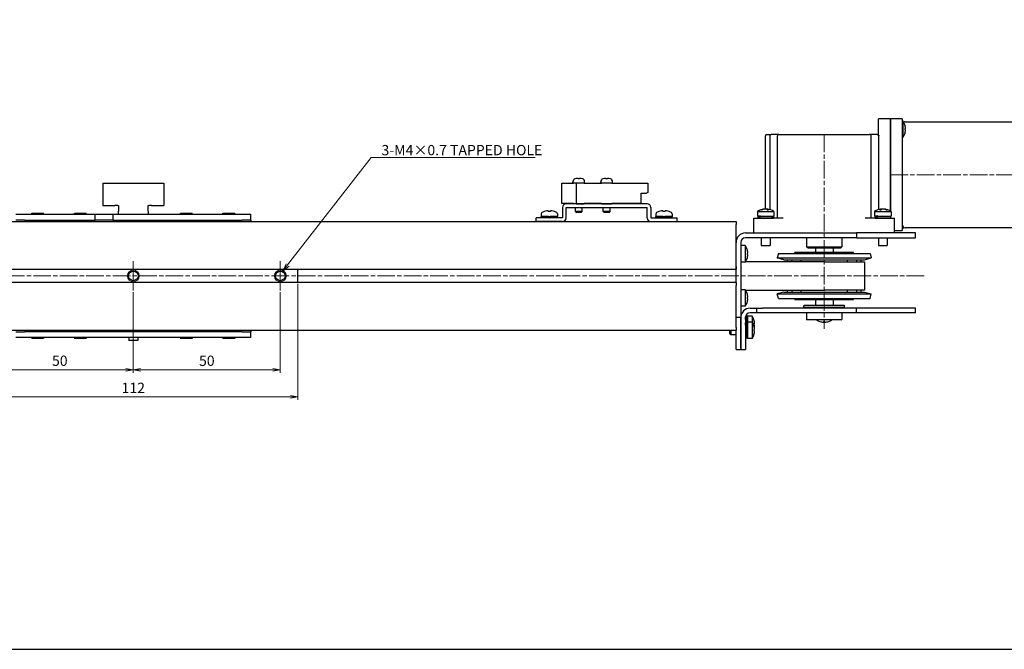
# Model space of a CAD drawing. Units: millimetres. Extents: x 0 to 900, y 0 to 500.
# Drawn here: x 391 to 725, y 0 to 214 of the extents above; entities that cross this region are included whole.
import ezdxf

# ---------------------------------------------------------------- set-up
doc = ezdxf.new("R2010")
doc.units = ezdxf.units.MM
doc.linetypes.add('AM_ISO08W050x2', pattern=[9, 6, -0.75, 1.5, -0.75])
doc.linetypes.add('CENTERX2', pattern=[20.32, 12.7, -2.54, 2.54, -2.54])
doc.layers.add('AM_5', color=92, linetype='Continuous', lineweight=13)
doc.layers.add('AM_7', color=142, linetype='AM_ISO08W050x2', lineweight=13)
doc.layers.add('AM_VIEWS', color=1, linetype='Continuous', lineweight=25, plot=False)
doc.styles.get("Standard").update_dxf_attribs({"font": 'TAHOMA.TTF'})
doc.dimstyles.new('AM_JIS$0', dxfattribs={"dimtxt": 3.5, "dimasz": 2.5, "dimexe": 1, "dimexo": 0.5, "dimgap": 0.8, "dimtad": 3, "dimdec": 3, "dimdsep": 46, "dimtxsty": 'STANDARD', "dimblk": 'OPEN', "dimcen": 0, "dimclrd": 256, "dimclre": 256, "dimclrt": 140, "dimadec": 0, "dimazin": 2, "dimtp": 0.1, "dimtm": 0.1, "dimtfac": 0.55, "dimtdec": 3, "dimtmove": 0, "dimatfit": 3, "dimldrblk": 'OPEN', "dimfxl": 1, "dimlwd": -1, "dimlwe": -1, "dimarcsym": 0})

# ---------------------------------------------------------------- blocks, each defined once
blk = doc.blocks.new('_Open')
at = {"color": 0, "linetype": 'ByBlock', "lineweight": -2}
for p, q in [((-1, 0.17), (0, 0)), ((-1, -0.17), (0, 0)), ((0, 0), (-1, 0))]:
    blk.add_line(p, q, dxfattribs=at)
blk = doc.blocks.new('*D214')
at = {"layer": 'AM_5', "linetype": 'ByBlock'}
for p, q in [((379.18, 121.52), (379.18, 94.09)), ((429.18, 121.52), (429.18, 94.09)), ((426.68, 95.09), (381.68, 95.09))]:
    blk.add_line(p, q, dxfattribs=at)
at = {"layer": 'Defpoints', "color": 0}
for p in [(379.18, 122.02), (429.18, 122.02), (379.18, 95.09)]:
    blk.add_point(p, dxfattribs=at)
at = {"layer": 'AM_5', "xscale": 2.5, "yscale": 2.5, "zscale": 2.5, "rotation": 180}
blk.add_blockref('_Open', (379.18, 95.09), dxfattribs=at)
at = {"layer": 'AM_5', "xscale": 2.5, "yscale": 2.5, "zscale": 2.5}
blk.add_blockref('_Open', (429.18, 95.09), dxfattribs=at)
at = {"layer": 'AM_5', "color": 140, "insert": (404.18, 97.71), "char_height": 3.5, "attachment_point": 5}
blk.add_mtext('50', dxfattribs=at)
blk = doc.blocks.new('*D215')
at = {"layer": 'AM_5', "linetype": 'ByBlock'}
for p, q in [((429.18, 121.52), (429.18, 94.09)), ((479.18, 121.52), (479.18, 94.09)), ((431.68, 95.09), (476.68, 95.09))]:
    blk.add_line(p, q, dxfattribs=at)
at = {"layer": 'Defpoints', "color": 0}
for p in [(429.18, 122.02), (479.18, 122.02), (479.18, 95.09)]:
    blk.add_point(p, dxfattribs=at)
at = {"layer": 'AM_5', "xscale": 2.5, "yscale": 2.5, "zscale": 2.5, "rotation": 180}
blk.add_blockref('_Open', (429.18, 95.09), dxfattribs=at)
at = {"layer": 'AM_5', "xscale": 2.5, "yscale": 2.5, "zscale": 2.5}
blk.add_blockref('_Open', (479.18, 95.09), dxfattribs=at)
at = {"layer": 'AM_5', "color": 140, "insert": (454.18, 97.71), "char_height": 3.5, "attachment_point": 5}
blk.add_mtext('50', dxfattribs=at)
blk = doc.blocks.new('*D216')
at = {"layer": 'AM_5', "linetype": 'ByBlock'}
for p, q in [((373.18, 124.27), (373.18, 84.9)), ((485.18, 124.27), (485.18, 84.9)), ((375.68, 85.9), (482.68, 85.9))]:
    blk.add_line(p, q, dxfattribs=at)
at = {"layer": 'Defpoints', "color": 0}
for p in [(373.18, 124.77), (485.18, 124.77), (485.18, 85.9)]:
    blk.add_point(p, dxfattribs=at)
at = {"layer": 'AM_5', "xscale": 2.5, "yscale": 2.5, "zscale": 2.5, "rotation": 180}
blk.add_blockref('_Open', (373.18, 85.9), dxfattribs=at)
at = {"layer": 'AM_5', "xscale": 2.5, "yscale": 2.5, "zscale": 2.5}
blk.add_blockref('_Open', (485.18, 85.9), dxfattribs=at)
at = {"layer": 'AM_5', "color": 140, "insert": (429.18, 88.48), "char_height": 3.5, "attachment_point": 5}
blk.add_mtext('112', dxfattribs=at)
blk = doc.blocks.new('*S295')
at = {"layer": 'AM_5', "color": 92, "linetype": 'Continuous'}
for p, q in [((510.1, 167.26), (481.65, 130.76)), ((565.88, 167.26), (510.1, 167.26)), ((513.6, 167.26), (565.88, 167.26)), ((481.12, 131.17), (480.11, 128.79)), ((481.65, 130.76), (480.11, 128.79)), ((480.11, 128.79), (482.18, 130.35))]:
    blk.add_line(p, q, dxfattribs=at)
at = {"layer": 'AM_5', "color": 140, "insert": (513.6, 171.55), "char_height": 3.5, "attachment_point": 1}
blk.add_mtext('3-M4×0.7 TAPPED HOLE', dxfattribs=at)

msp = doc.modelspace()

# ---------------------------------------------------------------- linework, layer by layer
at = {"lineweight": 30}
for p, q in [((682.6815, 176.9159), (682.6815, 180.4159)), ((686.6815, 180.4159), (682.6815, 180.4159)), ((686.6815, 180.4159), (686.6815, 176.9159)), ((686.6815, 176.9159), (686.6815, 180.4159)), ((690.6815, 180.4159), (686.6815, 180.4159)), ((690.6815, 180.4159), (690.6815, 176.9159)), ((690.9591, 179.7159), (690.6815, 179.7159)), ((690.6815, 178.4159), (690.6815, 144.4159)), ((690.9591, 179.7159), (690.9591, 174.1159)), ((691.5767, 178.4464), (691.5767, 178.4258)), ((691.6815, 179.4159), (733.1815, 179.4159)), ((644.1815, 149.7375), (644.1815, 174.6159)), ((644.6815, 175.1159), (646.1454, 175.1159)), ((645.7616, 149.5212), (645.7616, 174.6159)), ((648.7435, 175.1159), (646.1454, 175.1159)), ((648.2237, 174.6159), (648.2237, 146.6159)), ((648.7435, 175.1159), (679.6195, 175.1159)), ((682.2175, 175.1159), (679.6195, 175.1159)), ((680.1393, 146.6159), (680.1393, 174.6159)), ((682.2175, 175.1159), (682.6815, 175.1159)), ((682.6014, 174.6159), (682.6014, 149.5212)), ((682.6815, 174.931), (682.6815, 176.9159)), ((682.8016, 149.5795), (682.8016, 174.6159)), ((686.6815, 149.0332), (686.6815, 176.9159)), ((686.6815, 176.9159), (686.6815, 149.0332)), ((690.6815, 176.9159), (690.6815, 145.9159)), ((691.8042, 177.1659), (691.5767, 177.1659)), ((691.5767, 177.1659), (691.5767, 176.6659)), ((691.5767, 176.6659), (691.8042, 176.6659)), ((691.5767, 175.4059), (691.5767, 175.3854)), ((690.9591, 174.1159), (690.6815, 174.1159)), ((418.8514, 158.5159), (422.9494, 158.5159)), ((418.8514, 158.5159), (418.8514, 151.0159)), ((422.9494, 158.5159), (423.9494, 158.5159)), ((423.9494, 158.5159), (434.4135, 158.5159)), ((434.4135, 158.5159), (435.4135, 158.5159)), ((435.4135, 158.5159), (439.5116, 158.5159)), ((439.5116, 158.5159), (439.5116, 151.0159)), ((574.9815, 158.6159), (578.8815, 158.6159)), ((574.9815, 151.6159), (574.9815, 158.6159)), ((578.6815, 158.7159), (578.6815, 159.0582)), ((578.8815, 158.7159), (578.6815, 158.7159)), ((578.8815, 158.6159), (578.8815, 158.7159)), ((578.8815, 158.7159), (579.7815, 158.7159)), ((579.4815, 160.0359), (579.4815, 160.0429)), ((579.7815, 158.7159), (582.4815, 158.7159)), ((579.7815, 158.7159), (579.7815, 151.5159)), ((580.4415, 160.0359), (580.4415, 160.2023)), ((580.9215, 160.2023), (580.9215, 160.0359)), ((581.8815, 160.0429), (581.8815, 160.0359)), ((582.4815, 158.6159), (582.4815, 158.7159)), ((582.6815, 158.7159), (582.4815, 158.7159)), ((582.4815, 158.6159), (588.3815, 158.6159)), ((582.6815, 158.7159), (582.6815, 159.0582)), ((588.1815, 158.7159), (588.1815, 159.0582)), ((588.3815, 158.7159), (588.1815, 158.7159)), ((588.3815, 158.6159), (588.3815, 158.7159)), ((588.3815, 158.7159), (591.9815, 158.7159)), ((588.9815, 160.0359), (588.9815, 160.0429)), ((589.9415, 160.0359), (589.9415, 160.2023)), ((590.4215, 160.2023), (590.4215, 160.0359)), ((591.3815, 160.0429), (591.3815, 160.0359)), ((591.9815, 158.6159), (591.9815, 158.7159)), ((592.1815, 158.7159), (591.9815, 158.7159)), ((591.9815, 158.6159), (604.1815, 158.6159)), ((592.1815, 158.7159), (592.1815, 159.0582)), ((604.1815, 158.6159), (604.1815, 155.3468)), ((601.8815, 155.1159), (603.7815, 155.1159)), ((601.8815, 151.6159), (601.8815, 155.1159)), ((604.1815, 155.3468), (603.7815, 155.1159)), ((418.8514, 151.0159), (422.9494, 151.0159)), ((423.9494, 151.0159), (422.9494, 151.0159)), ((423.9494, 151.0159), (424.1815, 151.0159)), ((424.1815, 151.0159), (424.1815, 149.0159)), ((434.1815, 151.0159), (434.4135, 151.0159)), ((434.1815, 149.0159), (434.1815, 151.0159)), ((435.4135, 151.0159), (434.4135, 151.0159)), ((435.4135, 151.0159), (439.5116, 151.0159)), ((578.8815, 151.6159), (574.9815, 151.6159)), ((603.9815, 151.5159), (576.3815, 151.5159)), ((578.8815, 151.6159), (578.8815, 151.5159)), ((579.7815, 151.5159), (582.4815, 151.5159)), ((588.3815, 151.6159), (582.4815, 151.6159)), ((582.4815, 151.6159), (582.4815, 151.5159)), ((588.3815, 151.6159), (588.3815, 151.5159)), ((588.3815, 151.5159), (591.9815, 151.5159)), ((601.8815, 151.6159), (591.9815, 151.6159)), ((591.9815, 151.6159), (591.9815, 151.5159)), ((389.1815, 148.0159), (392.1815, 148.0159)), ((392.1815, 148.0159), (416.1815, 148.0159)), ((394.6815, 148.3159), (398.6815, 148.3159)), ((394.6815, 148.0159), (394.6815, 148.3159)), ((398.6815, 148.0159), (398.6815, 148.3159)), ((409.1815, 148.3159), (413.1815, 148.3159)), ((409.1815, 148.0159), (409.1815, 148.3159)), ((413.1815, 148.0159), (413.1815, 148.3159)), ((416.1815, 148.0159), (422.1815, 148.0159)), ((416.1815, 146.0159), (416.1815, 148.0159)), ((422.1815, 148.0159), (422.1815, 146.0159)), ((422.1815, 148.0159), (466.1815, 148.0159)), ((424.1815, 148.0159), (424.1815, 149.0159)), ((434.1815, 149.0159), (434.1815, 148.0159)), ((445.1815, 148.3159), (449.1815, 148.3159)), ((445.1815, 148.0159), (445.1815, 148.3159)), ((449.1815, 148.0159), (449.1815, 148.3159)), ((459.6815, 148.3159), (463.6815, 148.3159)), ((459.6815, 148.0159), (459.6815, 148.3159)), ((463.6815, 148.0159), (463.6815, 148.3159)), ((466.1815, 148.0159), (469.1815, 148.0159)), ((469.1815, 146.0159), (469.1815, 148.0159)), ((567.9315, 148.1163), (567.9315, 147.2159)), ((568.8815, 148.8822), (568.8815, 148.8683)), ((570.3215, 149.1286), (570.3215, 148.8683)), ((571.0415, 148.8683), (571.0415, 149.1286)), ((572.4815, 148.8683), (572.4815, 148.8822)), ((573.4315, 148.1163), (573.4315, 147.2159)), ((575.1815, 150.3159), (575.1815, 146.7159)), ((576.3815, 146.7159), (576.3815, 150.3159)), ((576.3815, 150.3159), (603.9815, 150.3159)), ((579.5315, 148.9159), (579.5315, 150.3159)), ((581.8315, 148.9159), (579.5315, 148.9159)), ((579.7315, 148.7159), (579.5315, 148.9159)), ((579.7315, 148.7159), (581.6315, 148.7159)), ((581.6315, 148.7159), (581.8315, 148.9159)), ((581.8315, 148.9159), (581.8315, 150.3159)), ((589.0315, 148.9159), (589.0315, 150.3159)), ((591.3315, 148.9159), (589.0315, 148.9159)), ((589.2315, 148.7159), (589.0315, 148.9159)), ((589.2315, 148.7159), (591.1315, 148.7159)), ((591.1315, 148.7159), (591.3315, 148.9159)), ((591.3315, 148.9159), (591.3315, 150.3159)), ((603.9815, 146.7159), (603.9815, 150.3159)), ((605.1815, 150.3159), (605.1815, 146.7159)), ((606.9315, 148.1163), (606.9315, 147.2159)), ((607.8815, 148.8822), (607.8815, 148.8683)), ((609.3215, 149.1286), (609.3215, 148.8683)), ((610.0415, 148.8683), (610.0415, 149.1286)), ((611.4815, 148.8683), (611.4815, 148.8822)), ((612.4315, 148.1163), (612.4315, 147.2159)), ((641.4629, 148.8935), (647.0629, 148.8935)), ((641.4629, 148.8935), (641.4629, 147.3511)), ((642.8303, 149.5111), (643.0803, 149.5111)), ((643.9214, 149.7386), (643.9214, 149.7157)), ((644.3544, 149.7067), (644.3544, 149.7386)), ((644.6044, 149.7386), (644.6044, 149.6185)), ((644.8014, 149.5111), (645.2344, 149.5111)), ((647.0629, 148.8935), (647.0629, 147.3511)), ((681.3001, 148.8935), (686.9001, 148.8935)), ((681.3001, 148.8935), (681.3001, 147.3511)), ((683.1286, 149.5111), (683.5616, 149.5111)), ((683.7586, 149.6185), (683.7586, 149.7386)), ((684.0086, 149.7386), (684.0086, 149.7067)), ((684.4416, 149.7386), (684.4416, 149.7157)), ((685.2827, 149.5111), (685.5327, 149.5111)), ((686.9001, 148.8935), (686.9001, 147.3511)), ((224.1815, 145.5159), (634.1815, 145.5159)), ((392.1815, 146.0159), (389.1815, 146.0159)), ((392.1815, 146.0159), (416.1815, 146.0159)), ((393.6815, 145.5159), (393.6815, 146.0159)), ((399.6815, 145.5159), (399.6815, 146.0159)), ((408.1815, 145.5159), (408.1815, 146.0159)), ((414.1815, 145.5159), (414.1815, 146.0159)), ((422.1815, 146.0159), (416.1815, 146.0159)), ((422.1815, 146.0159), (466.1815, 146.0159)), ((427.6815, 146.0159), (427.6815, 145.5159)), ((430.6815, 146.0159), (430.6815, 145.5159)), ((444.1815, 145.5159), (444.1815, 146.0159)), ((450.1815, 145.5159), (450.1815, 146.0159)), ((458.6815, 145.5159), (458.6815, 146.0159)), ((464.6815, 145.5159), (464.6815, 146.0159)), ((469.1815, 146.0159), (466.1815, 146.0159)), ((469.1815, 146.0159), (469.1815, 145.5159)), ((575.1815, 146.7159), (566.1815, 146.7159)), ((566.1815, 145.5159), (566.1815, 146.7159)), ((575.1815, 145.5159), (566.1815, 145.5159)), ((567.9315, 147.2159), (573.4315, 147.2159)), ((570.4315, 147.2159), (567.9315, 147.2159)), ((567.9315, 146.7159), (567.9315, 147.2159)), ((570.4315, 147.2159), (570.6815, 146.7829)), ((570.6815, 146.7829), (570.7202, 146.7159)), ((573.4315, 147.2159), (570.9315, 147.2159)), ((571.2202, 146.7159), (570.9315, 147.2159)), ((573.4315, 146.7159), (573.4315, 147.2159)), ((605.1815, 146.7159), (614.1815, 146.7159)), ((605.1815, 145.5159), (614.1815, 145.5159)), ((606.9315, 147.2159), (612.4315, 147.2159)), ((609.4315, 147.2159), (606.9315, 147.2159)), ((606.9315, 146.7159), (606.9315, 147.2159)), ((609.4315, 147.2159), (609.6815, 146.7829)), ((609.6815, 146.7829), (609.7202, 146.7159)), ((612.4315, 147.2159), (609.9315, 147.2159)), ((610.2202, 146.7159), (609.9315, 147.2159)), ((612.4315, 146.7159), (612.4315, 147.2159)), ((614.1815, 145.5159), (614.1815, 146.7159)), ((634.1815, 145.5159), (634.1815, 144.5159)), ((634.1815, 130.2659), (634.1815, 144.5159)), ((640.2625, 146.6159), (646.2625, 146.6159)), ((640.2625, 141.6159), (640.2625, 146.6159)), ((641.4629, 147.3511), (647.0629, 147.3511)), ((641.6712, 147.3159), (641.6129, 147.2575)), ((641.6129, 147.2575), (646.9129, 147.2575)), ((641.6129, 147.2575), (641.6129, 146.7094)), ((641.6129, 146.7094), (646.9129, 146.7094)), ((641.6712, 146.6511), (641.6129, 146.7094)), ((642.5379, 147.3511), (641.6712, 147.3159)), ((641.6712, 147.3159), (646.8546, 147.3159)), ((641.6712, 146.6511), (646.8546, 146.6511)), ((642.5379, 146.6159), (641.6712, 146.6511)), ((645.9879, 147.3511), (646.8546, 147.3159)), ((645.9879, 146.6159), (646.8546, 146.6511)), ((647.8511, 146.6159), (646.2625, 146.6159)), ((646.8546, 147.3159), (646.9129, 147.2575)), ((646.8546, 146.6511), (646.9129, 146.7094)), ((646.9129, 147.2575), (646.9129, 146.7094)), ((650.2447, 146.6159), (647.8511, 146.6159)), ((680.5119, 146.6159), (678.1183, 146.6159)), ((682.1005, 146.6159), (680.5119, 146.6159)), ((681.3001, 147.3511), (686.9001, 147.3511)), ((681.5084, 147.3159), (681.4501, 147.2575)), ((681.4501, 147.2575), (686.7501, 147.2575)), ((681.4501, 147.2575), (681.4501, 146.7094)), ((681.4501, 146.7094), (686.7501, 146.7094)), ((681.5084, 146.6511), (681.4501, 146.7094)), ((682.3751, 147.3511), (681.5084, 147.3159)), ((681.5084, 147.3159), (686.6917, 147.3159)), ((681.5084, 146.6511), (686.6917, 146.6511)), ((682.3751, 146.6159), (681.5084, 146.6511)), ((682.1005, 146.6159), (688.1005, 146.6159)), ((685.8251, 147.3511), (686.6917, 147.3159)), ((685.8251, 146.6159), (686.6917, 146.6511)), ((686.6815, 147.3163), (686.6815, 147.3511)), ((686.6815, 147.3511), (686.6815, 147.3163)), ((686.6815, 146.6159), (686.6815, 146.6507)), ((686.6815, 146.6507), (686.6815, 146.6159)), ((686.6917, 147.3159), (686.7501, 147.2575)), ((686.6917, 146.6511), (686.7501, 146.7094)), ((686.7501, 147.2575), (686.7501, 146.7094)), ((688.1005, 141.6159), (688.1005, 146.6159)), ((690.6815, 145.9159), (690.6815, 142.4159)), ((637.3815, 141.6159), (675.1815, 141.6159)), ((675.1815, 141.6159), (675.1815, 140.0159)), ((695.1815, 141.6159), (675.1815, 141.6159)), ((688.1005, 142.4159), (690.6815, 142.4159)), ((690.9591, 143.1159), (690.6815, 143.1159)), ((690.9591, 143.7243), (690.9591, 143.1159)), ((733.1815, 143.4159), (691.6815, 143.4159)), ((695.1815, 140.0159), (695.1815, 141.6159)), ((634.1815, 124.7659), (634.1815, 138.4159)), ((635.7815, 138.4159), (635.7815, 115.0159)), ((637.3239, 137.3159), (635.7815, 137.3159)), ((637.3239, 137.3159), (637.3239, 131.7159)), ((675.1815, 140.0159), (637.3815, 140.0159)), ((642.7629, 140.0159), (642.7629, 137.3511)), ((642.7629, 137.3511), (645.7629, 137.3511)), ((645.7629, 140.0159), (645.7629, 137.3511)), ((658.1815, 140.0159), (658.1815, 136.9159)), ((670.1815, 140.0159), (670.1815, 136.9159)), ((675.1815, 140.0159), (695.1815, 140.0159)), ((682.6001, 140.0159), (682.6001, 137.3511)), ((682.6001, 137.3511), (685.6001, 137.3511)), ((685.6001, 140.0159), (685.6001, 137.3511)), ((637.9415, 136.0464), (637.9415, 136.0258)), ((637.9415, 134.7659), (637.9415, 134.2659)), ((638.169, 134.7659), (637.9415, 134.7659)), ((637.9415, 134.2659), (638.169, 134.2659)), ((648.5956, 134.6748), (648.1815, 133.1293)), ((648.5956, 134.6748), (679.7674, 134.6748)), ((674.1815, 135.0159), (654.1815, 135.0159)), ((654.1815, 134.6748), (654.1815, 135.0159)), ((658.1815, 136.9159), (670.1815, 136.9159)), ((658.6815, 136.4159), (658.1815, 136.9159)), ((669.6815, 136.4159), (658.6815, 136.4159)), ((661.1815, 136.4159), (661.1815, 135.0159)), ((667.1815, 136.4159), (667.1815, 135.0159)), ((669.6815, 136.4159), (670.1815, 136.9159)), ((674.1815, 134.6748), (674.1815, 135.0159)), ((679.7674, 134.6748), (680.1815, 133.1293)), ((637.3239, 131.7159), (635.7815, 131.7159)), ((664.1815, 131.8159), (637.3898, 131.8159)), ((637.9415, 133.0059), (637.9415, 132.9854)), ((648.1815, 133.1293), (680.1815, 133.1293)), ((650.4708, 132.5159), (648.1815, 133.1293)), ((650.4708, 132.5159), (677.8921, 132.5159)), ((651.6125, 132.5159), (651.6125, 131.8159)), ((653.1477, 132.5159), (653.1477, 131.8159)), ((656.2699, 132.5159), (656.2699, 131.8159)), ((664.1815, 131.8159), (677.8615, 131.8159)), ((672.0931, 131.8159), (672.0931, 132.5159)), ((675.2152, 131.8159), (675.2152, 132.5159)), ((676.7505, 131.8159), (676.7505, 132.5159)), ((677.8615, 131.8159), (677.8615, 122.2159)), ((677.8921, 132.5159), (680.1815, 133.1293)), ((224.1815, 129.2659), (634.1815, 129.2659)), ((485.1815, 124.7659), (485.1815, 129.2659)), ((634.1815, 130.2659), (634.1815, 129.2659)), ((634.1815, 130.2659), (634.1815, 129.2659)), ((634.1815, 124.7659), (634.1815, 129.2659)), ((634.1815, 124.7659), (224.1815, 124.7659)), ((634.1815, 124.7659), (634.1815, 123.7659)), ((634.1815, 124.7659), (634.1815, 123.7659)), ((634.1815, 109.5159), (634.1815, 123.7659)), ((634.1815, 109.5159), (634.1815, 123.7659)), ((637.3239, 122.3159), (635.7815, 122.3159)), ((637.3239, 122.3159), (637.3239, 116.7159)), ((637.3898, 122.2159), (664.1815, 122.2159)), ((637.9415, 121.0464), (637.9415, 121.0258)), ((650.4708, 121.5159), (648.1815, 120.9024)), ((648.1815, 120.9024), (680.1815, 120.9024)), ((648.5956, 119.357), (648.1815, 120.9024)), ((650.4708, 121.5159), (677.8921, 121.5159)), ((651.6125, 122.2159), (651.6125, 121.5159)), ((653.1477, 122.2159), (653.1477, 121.5159)), ((656.2699, 122.2159), (656.2699, 121.5159)), ((677.8615, 122.2159), (664.1815, 122.2159)), ((672.0931, 121.5159), (672.0931, 122.2159)), ((675.2152, 121.5159), (675.2152, 122.2159)), ((676.7505, 121.5159), (676.7505, 122.2159)), ((677.8921, 121.5159), (680.1815, 120.9024)), ((679.7674, 119.357), (680.1815, 120.9024)), ((637.9415, 119.7659), (637.9415, 119.2659)), ((638.169, 119.7659), (637.9415, 119.7659)), ((637.9415, 119.2659), (638.169, 119.2659)), ((637.9415, 118.0059), (637.9415, 117.9854)), ((648.5956, 119.357), (679.7674, 119.357)), ((654.1815, 119.0159), (654.1815, 119.357)), ((654.1815, 119.0159), (674.1815, 119.0159)), ((661.1815, 119.0159), (661.1815, 117.0159)), ((667.1815, 119.0159), (667.1815, 117.0159)), ((674.1815, 119.0159), (674.1815, 119.357)), ((637.3239, 116.7159), (635.7815, 116.7159)), ((635.7815, 115.0159), (635.7815, 113.0159)), ((638.9815, 116.0159), (641.1815, 116.0159)), ((641.1815, 114.4159), (638.9815, 114.4159)), ((641.1815, 116.0159), (643.1815, 116.0159)), ((641.1815, 116.0159), (641.1815, 114.4159)), ((643.1815, 114.4159), (641.1815, 114.4159)), ((675.1815, 116.0159), (643.1815, 116.0159)), ((675.1815, 114.4159), (643.1815, 114.4159)), ((657.4315, 117.0159), (657.2315, 116.8159)), ((671.1315, 116.8159), (657.2315, 116.8159)), ((657.2315, 116.2159), (657.2315, 116.8159)), ((657.2315, 116.2159), (671.1315, 116.2159)), ((657.4315, 116.0159), (657.2315, 116.2159)), ((657.4315, 117.0159), (670.9315, 117.0159)), ((658.1815, 114.4159), (658.1815, 112.2159)), ((670.1815, 114.4159), (670.1815, 112.2159)), ((670.9315, 117.0159), (671.1315, 116.8159)), ((670.9315, 116.0159), (671.1315, 116.2159)), ((671.1315, 116.2159), (671.1315, 116.8159)), ((695.1815, 116.0159), (675.1815, 116.0159)), ((675.1815, 114.4159), (675.1815, 116.0159)), ((695.1815, 114.4159), (675.1815, 114.4159)), ((695.1815, 114.4159), (695.1815, 116.0159)), ((634.1815, 113.0159), (635.7815, 113.0159)), ((635.7815, 113.0159), (635.7815, 104.0159)), ((635.7815, 104.0159), (635.7815, 112.8159)), ((637.3815, 112.2409), (637.4167, 113.1075)), ((637.3815, 112.8159), (637.3815, 104.0159)), ((637.3815, 110.2409), (637.4167, 111.1075)), ((637.4167, 113.1075), (637.475, 113.1659)), ((637.4167, 113.1075), (637.4167, 111.1075)), ((637.4167, 111.1075), (637.475, 111.1659)), ((637.4167, 111.1075), (637.4167, 105.9242)), ((637.475, 113.1659), (637.475, 111.1659)), ((638.0232, 113.1659), (637.475, 113.1659)), ((637.475, 111.1659), (637.475, 105.8659)), ((638.0232, 111.1659), (637.475, 111.1659)), ((638.0232, 113.1659), (638.0232, 111.1659)), ((638.0815, 113.1075), (638.0232, 113.1659)), ((638.0232, 111.1659), (638.0232, 105.8659)), ((638.0815, 111.1075), (638.0232, 111.1659)), ((638.0815, 113.1075), (638.0815, 111.1075)), ((638.1167, 112.2409), (638.0815, 113.1075)), ((638.0815, 111.1075), (638.0815, 105.9242)), ((638.1167, 110.2409), (638.0815, 111.1075)), ((638.1167, 113.3159), (638.1167, 111.3159)), ((639.6591, 113.3159), (638.1167, 113.3159)), ((638.1167, 111.3159), (638.1167, 105.7159)), ((639.6591, 111.3159), (638.1167, 111.3159)), ((639.6591, 113.3159), (639.6591, 111.3159)), ((639.6591, 111.3159), (639.6591, 105.7159)), ((640.2767, 112.0464), (640.2767, 112.0249)), ((640.2767, 110.7605), (640.2767, 110.2605)), ((640.5042, 110.7668), (640.5041, 110.7668)), ((658.1815, 112.2159), (670.1815, 112.2159)), ((658.3815, 112.0159), (658.1815, 112.2159)), ((669.9815, 112.0159), (658.3815, 112.0159)), ((662.6715, 111.5207), (662.651, 111.5207)), ((664.4315, 111.5207), (663.9315, 111.5207)), ((663.9315, 111.5207), (663.9315, 111.2932)), ((664.4315, 111.2932), (664.4315, 111.5207)), ((665.712, 111.5207), (665.6914, 111.5207)), ((669.9815, 112.0159), (670.1815, 112.2159)), ((224.1815, 108.5159), (634.1815, 108.5159)), ((389.1815, 108.0159), (392.1815, 108.0159)), ((466.1815, 108.0159), (392.1815, 108.0159)), ((393.6815, 108.5159), (393.6815, 108.0159)), ((399.6815, 108.5159), (399.6815, 108.0159)), ((408.1815, 108.5159), (408.1815, 108.0159)), ((414.1815, 108.5159), (414.1815, 108.0159)), ((444.1815, 108.5159), (444.1815, 108.0159)), ((450.1815, 108.5159), (450.1815, 108.0159)), ((458.6815, 108.5159), (458.6815, 108.0159)), ((464.6815, 108.5159), (464.6815, 108.0159)), ((466.1815, 108.0159), (469.1815, 108.0159)), ((469.1815, 108.5159), (469.1815, 108.0159)), ((469.1815, 106.0159), (469.1815, 108.0159)), ((632.1165, 107.3159), (632.1165, 108.5159)), ((632.1165, 107.3159), (632.4165, 107.0159)), ((632.4165, 108.5159), (632.4165, 107.0159)), ((634.1815, 109.5159), (634.1815, 108.5159)), ((634.1815, 109.5159), (634.1815, 108.5159)), ((634.1815, 104.0159), (634.1815, 108.5159)), ((640.5042, 110.2668), (640.2767, 110.2668)), ((640.2767, 110.265), (640.5042, 110.265)), ((640.2767, 110.0464), (640.2767, 110.0249)), ((640.2767, 108.7605), (640.2767, 108.2605)), ((640.5042, 108.2668), (640.2767, 108.2668)), ((640.2767, 108.265), (640.5042, 108.265)), ((640.5042, 108.7668), (640.5041, 108.7668)), ((392.1815, 106.0159), (389.1815, 106.0159)), ((466.1815, 106.0159), (392.1815, 106.0159)), ((394.6815, 106.0159), (394.6815, 105.7159)), ((398.6815, 105.7159), (394.6815, 105.7159)), ((398.6815, 106.0159), (398.6815, 105.7159)), ((409.1815, 106.0159), (409.1815, 105.7159)), ((413.1815, 105.7159), (409.1815, 105.7159)), ((413.1815, 106.0159), (413.1815, 105.7159)), ((427.6815, 106.0159), (427.6815, 105.0159)), ((430.6815, 105.0159), (427.6815, 105.0159)), ((430.6815, 106.0159), (430.6815, 105.0159)), ((445.1815, 106.0159), (445.1815, 105.7159)), ((449.1815, 105.7159), (445.1815, 105.7159)), ((449.1815, 106.0159), (449.1815, 105.7159)), ((459.6815, 106.0159), (459.6815, 105.7159)), ((463.6815, 105.7159), (459.6815, 105.7159)), ((463.6815, 106.0159), (463.6815, 105.7159)), ((469.1815, 106.0159), (466.1815, 106.0159)), ((634.1815, 107.0159), (632.4165, 107.0159)), ((634.1815, 102.0159), (634.1815, 104.0159)), ((635.7815, 104.0159), (635.7815, 102.0159)), ((635.7815, 102.0159), (635.7815, 104.0159)), ((637.3815, 106.7909), (637.4167, 105.9242)), ((637.3815, 104.0159), (637.3815, 102.0159)), ((637.4167, 105.9242), (637.475, 105.8659)), ((638.0232, 105.8659), (637.475, 105.8659)), ((638.0815, 105.9242), (638.0232, 105.8659)), ((638.1167, 106.7909), (638.0815, 105.9242)), ((639.6591, 105.7159), (638.1167, 105.7159)), ((640.2767, 107.0051), (640.2767, 106.9854)), ((634.1815, 102.0159), (635.7815, 102.0159)), ((635.7815, 102.0159), (637.3815, 102.0159))]:
    msp.add_line(p, q, dxfattribs=at)
at = {"lineweight": 30, "flags": 128}
for points in [[(645.7616, 174.6159), (645.7625, 174.6498), (645.7651, 174.6835), (645.7694, 174.7167), (645.7754, 174.7495), (645.7831, 174.7816), (645.7924, 174.813), (645.8032, 174.8432), (645.8154, 174.8723), (645.8291, 174.9001), (645.8441, 174.9266), (645.8603, 174.9517), (645.8777, 174.9753), (645.8962, 174.9971), (645.9156, 175.0172), (645.9359, 175.0356), (645.9571, 175.0522), (645.979, 175.067), (646.0015, 175.0799), (646.0246, 175.0908), (646.0482, 175.0998), (646.0721, 175.1068), (646.0964, 175.1118), (646.1208, 175.1149), (646.1454, 175.1159)], [(648.7435, 175.1159), (648.7107, 175.1149), (648.6781, 175.1118), (648.6457, 175.1068), (648.6135, 175.0998), (648.5819, 175.0908), (648.5508, 175.0799), (648.5203, 175.067), (648.4907, 175.0522), (648.4621, 175.0356), (648.4345, 175.0172), (648.4081, 174.9971), (648.3829, 174.9753), (648.3592, 174.9517), (648.337, 174.9266), (648.3164, 174.9001), (648.2977, 174.8723), (648.2809, 174.8432), (648.266, 174.813), (648.2533, 174.7816), (648.2427, 174.7495), (648.2344, 174.7167), (648.2285, 174.6835), (648.2249, 174.6498), (648.2237, 174.6159)], [(680.1393, 174.6159), (680.1381, 174.6498), (680.1345, 174.6835), (680.1285, 174.7167), (680.1203, 174.7495), (680.1097, 174.7816), (680.0969, 174.813), (680.0821, 174.8432), (680.0652, 174.8723), (680.0465, 174.9001), (680.026, 174.9266), (680.0038, 174.9517), (679.98, 174.9753), (679.9549, 174.9971), (679.9285, 175.0172), (679.9009, 175.0356), (679.8722, 175.0522), (679.8426, 175.067), (679.8122, 175.0799), (679.7811, 175.0908), (679.7494, 175.0998), (679.7173, 175.1068), (679.6849, 175.1118), (679.6522, 175.1149), (679.6195, 175.1159)], [(682.2175, 175.1159), (682.2421, 175.1149), (682.2666, 175.1118), (682.2908, 175.1068), (682.3148, 175.0998), (682.3384, 175.0908), (682.3615, 175.0799), (682.384, 175.067), (682.4059, 175.0522), (682.4271, 175.0356), (682.4474, 175.0172), (682.4668, 174.9971), (682.4852, 174.9753), (682.5027, 174.9517), (682.5189, 174.9266), (682.5339, 174.9001), (682.5475, 174.8723), (682.5598, 174.8432), (682.5706, 174.813), (682.5799, 174.7816), (682.5875, 174.7495), (682.5936, 174.7167), (682.5979, 174.6835), (682.6005, 174.6498), (682.6014, 174.6159)], [(682.6812, 174.9308), (682.6905, 174.9197), (682.6995, 174.9082), (682.7083, 174.8965), (682.7168, 174.8845), (682.725, 174.8722), (682.7328, 174.8599), (682.7402, 174.8474), (682.7471, 174.8348), (682.7536, 174.8223), (682.7596, 174.8098), (682.765, 174.7974), (682.7701, 174.7845), (682.7748, 174.7713), (682.7792, 174.7577), (682.7833, 174.7437), (682.787, 174.7296), (682.7903, 174.7153), (682.7932, 174.7009), (682.7957, 174.6864), (682.7978, 174.672), (682.7995, 174.6577), (682.8007, 174.6435), (682.8014, 174.6295), (682.8016, 174.6159)]]:
    msp.add_lwpolyline(points, dxfattribs=at)
at = {"lineweight": 30}
for centre in [(429.1815, 127.0159), (479.1815, 127.0159)]:
    msp.add_circle(centre, 1.621, dxfattribs=at)
for centre, radius, start, end in [((686.8167, 176.9159), 5, 17.824236, 34.055798), ((691.6815, 178.4159), 1, 90, 117.984823), ((686.8167, 176.9159), 4.9937, 2.869576, 17.599703), ((644.6815, 174.6159), 0.5, 90, 180), ((686.8167, 176.9159), 5, 325.944202, 342.175764), ((686.8167, 176.9159), 4.9937, 342.400297, 357.130424), ((579.6815, 159.0582), 1, 107.920213, 180), ((580.6815, 155.9659), 4.25, 106.400686, 107.920213), ((580.6815, 155.9659), 4.2432, 93.242428, 106.427641), ((580.6815, 155.9659), 4.0771, 86.625287, 93.374713), ((580.6815, 155.9659), 4.2432, 73.572359, 86.757572), ((580.6815, 155.9659), 4.25, 72.079787, 73.599314), ((581.6815, 159.0582), 1, 0, 72.079787), ((589.1815, 159.0582), 1, 107.920213, 180), ((590.1815, 155.9659), 4.25, 106.400686, 107.920213), ((590.1815, 155.9659), 4.2432, 93.242428, 106.427641), ((590.1815, 155.9659), 4.0771, 86.625287, 93.374713), ((590.1815, 155.9659), 4.2432, 73.572359, 86.757572), ((590.1815, 155.9659), 4.25, 72.079787, 73.599314), ((591.1815, 159.0582), 1, 0, 72.079787), ((576.3815, 150.3159), 1.2, 90, 180), ((603.9815, 150.3159), 1.2, 0, 90), ((568.4315, 148.1163), 0.5, 119.844424, 180), ((570.6815, 144.1946), 5.0213, 111.006527, 119.844424), ((570.6815, 144.1946), 5.0084, 99.887428, 111.063302), ((570.6815, 144.1946), 4.6876, 85.595407, 94.404593), ((570.6815, 144.1946), 5.0084, 68.936698, 80.112572), ((570.6815, 144.1946), 5.0213, 60.155576, 68.993473), ((572.9315, 148.1163), 0.5, 0, 60.155576), ((607.4315, 148.1163), 0.5, 119.844424, 180), ((609.6815, 144.1946), 5.0213, 111.006527, 119.844424), ((609.6815, 144.1946), 5.0084, 99.887428, 111.063302), ((609.6815, 144.1946), 4.6876, 85.595407, 94.404593), ((609.6815, 144.1946), 5.0084, 68.936698, 80.112572), ((609.6815, 144.1946), 5.0213, 60.155576, 68.993473), ((611.9315, 148.1163), 0.5, 0, 60.155576), ((644.2629, 144.7511), 5, 95.73917, 124.055798), ((644.2629, 144.7511), 5, 55.944202, 84.26083), ((684.1001, 144.7511), 5, 95.73917, 124.055798), ((684.1001, 144.7511), 5, 55.944202, 84.26083), ((575.1815, 146.7159), 1.2, 270, 0), ((605.1815, 146.7159), 1.2, 180, 270), ((691.6815, 144.4159), 1, 180, 270), ((637.3815, 138.4159), 3.2, 90, 180), ((686.8167, 145.9159), 5, 325.944202, 331.535485), ((637.3815, 138.4159), 1.6, 90, 180), ((633.1815, 134.5159), 5, 17.824236, 34.055798), ((633.1815, 134.5159), 4.9937, 2.869576, 17.599703), ((633.1815, 134.5159), 4.9937, 342.400297, 357.130424), ((633.1815, 134.5159), 5, 325.944202, 342.175764), ((633.1815, 119.5159), 5, 17.824236, 34.055798), ((633.1815, 119.5159), 4.9937, 2.869576, 17.599703), ((633.1815, 119.5159), 5, 325.944202, 342.175764), ((633.1815, 119.5159), 4.9937, 342.400297, 357.130424), ((638.9815, 112.8159), 3.2, 90, 180), ((638.9815, 112.8159), 1.6, 90, 180), ((635.5167, 110.5159), 5, 17.824236, 34.055798), ((635.5167, 108.5159), 5, 17.824236, 34.055798), ((635.5167, 110.5168), 4.9937, 2.869351, 17.599393), ((635.5167, 110.515), 4.9937, 2.869522, 17.599564), ((664.1815, 116.2807), 5, 238.53509, 252.175764), ((664.1815, 116.2807), 4.9937, 252.400297, 267.130424), ((664.1815, 116.2807), 4.9937, 272.869576, 287.599703), ((664.1815, 116.2807), 5, 287.824236, 301.46491), ((635.5167, 108.5168), 4.9937, 2.869351, 17.599393), ((635.5167, 108.515), 4.9937, 2.869522, 17.599564), ((635.5167, 108.515), 4.9937, 342.400607, 357.130649), ((635.5167, 110.515), 4.9937, 348.458894, 357.130582), ((635.5167, 110.5168), 4.9937, 357.110074, 357.130478), ((635.5167, 108.5168), 4.9937, 357.110074, 357.130478), ((635.5167, 108.5159), 5, 325.944202, 342.175764)]:
    msp.add_arc(centre, radius, start, end, dxfattribs=at)
for centre, major_axis, ratio, start_param, end_param in [((644.1379, 144.7511), (0, 4.9937), 0.8660254, 0.05008355, 0.30717276), ((644.3879, 144.7511), (0, 4.9937), 0.8660254, 0.05008355, 0.30717276), ((644.0464, 144.7511), (0, 4.9937), 0.5, 5.97601254, 6.23310175), ((644.4794, 144.7511), (0, 4.9937), 0.5, 0.05008355, 0.08682003), ((644.1379, 144.7511), (0, 4.9937), 0.8660254, 6.17510506, 6.23310175), ((644.3879, 144.7511), (0, 4.9937), 0.8660254, 6.19636528, 6.23310175), ((644.4794, 144.7511), (0, 4.9937), 0.5, 5.97601254, 6.23310175), ((683.8836, 144.7511), (0, 4.9937), 0.5, 0.05008355, 0.30717276), ((684.3166, 144.7511), (0, 4.9937), 0.5, 0.05008355, 0.30717276), ((683.9751, 144.7511), (0, 4.9937), 0.8660254, 0.05008355, 0.08682003), ((684.2251, 144.7511), (0, 4.9937), 0.8660254, 0.05008355, 0.10808025), ((683.8836, 144.7511), (0, 4.9937), 0.5, 6.19636528, 6.23310175), ((683.9751, 144.7511), (0, 4.9937), 0.8660254, 5.97601254, 6.23310175), ((684.2251, 144.7511), (0, 4.9937), 0.8660254, 5.97601254, 6.23310175), ((635.5167, 110.7659), (4.9937, 0), 0.00353961, 5.97601254, 6.23310175), ((635.5167, 110.2659), (4.9937, 0), 0.00353961, 0.05008355, 0.30717276), ((635.5167, 110.2659), (4.9937, 0), 0.00353961, 5.97601254, 6.23310175), ((635.5167, 108.7659), (4.9937, 0), 0.00353961, 5.97601254, 6.23310175), ((635.5167, 108.2659), (4.9937, 0), 0.00353961, 0.05008355, 0.30717276), ((635.5167, 108.2659), (4.9937, 0), 0.00353961, 5.97601254, 6.23310175)]:
    msp.add_ellipse(centre, major_axis=major_axis, ratio=ratio, start_param=start_param, end_param=end_param, dxfattribs=at)
for points, knots in [([(570.3215, 149.1286), (570.3215, 149.1394), (570.3091, 149.1489), (570.2582, 149.1614), (570.2197, 149.1645), (570.1304, 149.1645), (570.0738, 149.1614), (569.9505, 149.1489), (569.8837, 149.1394), (569.8215, 149.1286)], [0.0771906791, 0.0771906791, 0.0771906791, 0.0771906791, 0.0961435628, 0.0961435628, 0.1150964464, 0.1150964464, 0.1340493301, 0.1340493301, 0.1530022137, 0.1530022137, 0.1530022137, 0.1530022137]), ([(571.5415, 149.1286), (571.4792, 149.1394), (571.4124, 149.1489), (571.2891, 149.1614), (571.2326, 149.1645), (571.1433, 149.1645), (571.1047, 149.1614), (571.0538, 149.1489), (571.0415, 149.1394), (571.0415, 149.1286)], [0.1530436199, 0.1530436199, 0.1530436199, 0.1530436199, 0.1719965036, 0.1719965036, 0.1909493872, 0.1909493872, 0.2099022709, 0.2099022709, 0.2288551545, 0.2288551545, 0.2288551545, 0.2288551545]), ([(609.3215, 149.1286), (609.3215, 149.1394), (609.3091, 149.1489), (609.2582, 149.1614), (609.2197, 149.1645), (609.1304, 149.1645), (609.0738, 149.1614), (608.9505, 149.1489), (608.8837, 149.1394), (608.8215, 149.1286)], [0.0771906791, 0.0771906791, 0.0771906791, 0.0771906791, 0.0961435628, 0.0961435628, 0.1150964464, 0.1150964464, 0.1340493301, 0.1340493301, 0.1530022137, 0.1530022137, 0.1530022137, 0.1530022137]), ([(610.5415, 149.1286), (610.4792, 149.1394), (610.4124, 149.1489), (610.2891, 149.1614), (610.2326, 149.1645), (610.1433, 149.1645), (610.1047, 149.1614), (610.0538, 149.1489), (610.0415, 149.1394), (610.0415, 149.1286)], [0.1530436199, 0.1530436199, 0.1530436199, 0.1530436199, 0.1719965036, 0.1719965036, 0.1909493872, 0.1909493872, 0.2099022709, 0.2099022709, 0.2288551545, 0.2288551545, 0.2288551545, 0.2288551545])]:
    msp.add_open_spline(points, degree=3, knots=knots, dxfattribs=at)
at = {"layer": 'AM_5', "lineweight": 0}
for centre in [(429.1815, 127.0159), (479.1815, 127.0159)]:
    msp.add_circle(centre, 2, dxfattribs=at)
at = {"layer": 'AM_7', "lineweight": 0}
for p, q in [((664.1815, 175.1159), (664.1815, 109.0159)), ((686.6815, 161.4159), (741.4815, 161.4159)), ((698.1815, 127.0159), (175.9035, 127.0159))]:
    msp.add_line(p, q, dxfattribs=at)
at = {"layer": 'AM_7', "linetype": 'CENTERX2', "lineweight": 0}
for p, q in [((429.1815, 132.0159), (429.1815, 122.0159)), ((479.1815, 132.0159), (479.1815, 122.0159))]:
    msp.add_line(p, q, dxfattribs=at)
at = {"layer": 'AM_VIEWS', "linetype": 'Continuous'}
msp.add_lwpolyline([(0, 0), (900, 0), (900, 500), (0, 500)], close=True, dxfattribs=at)

# ---------------------------------------------------------------- block references
at = {"layer": 'AM_5'}
msp.add_blockref('*S295', (0, 0), dxfattribs=at)

# ---------------------------------------------------------------- dimensions: what is measured, and where the dimension line sits
for base, p1, p2, picture, middle in [((485.1815, 85.8952), (373.1815, 124.7659), (485.1815, 124.7659), '*D216', (429.1815, 88.4817)), ((379.1815, 95.0855), (429.1815, 122.0159), (379.1815, 122.0159), '*D214', (404.1815, 97.7072)), ((479.1815, 95.0855), (429.1815, 122.0159), (479.1815, 122.0159), '*D215', (454.1815, 97.7072))]:
    dim = msp.add_linear_dim(base=base, p1=p1, p2=p2, dimstyle='AM_JIS$0', override={"dimtp": 0, "dimtm": 0}, dxfattribs=at)
    dim.commit()
    dim.dimension.update_dxf_attribs({"geometry": picture, "text_midpoint": middle})

doc.saveas('drawing.dxf')
